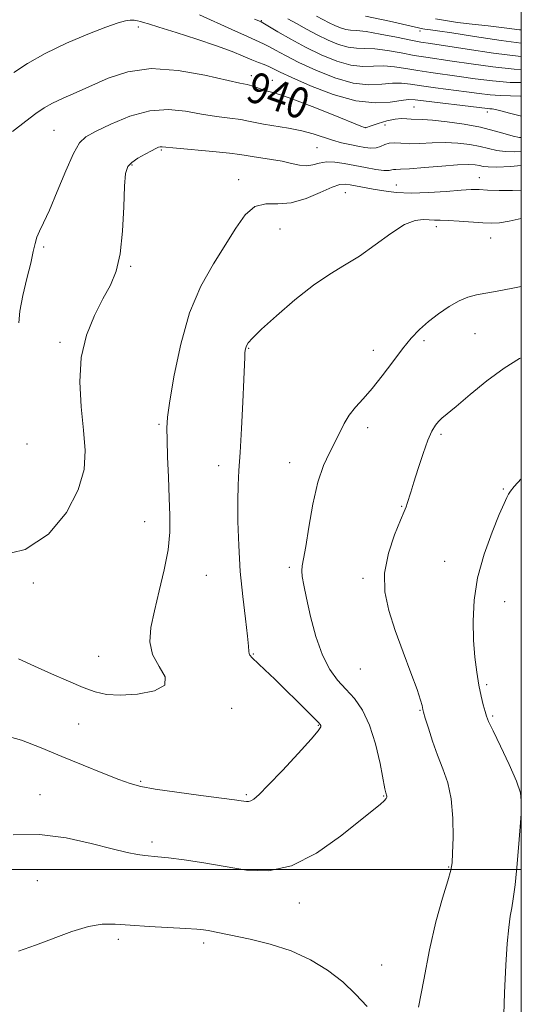
# Model space of a CAD drawing. Extents: x 2122300 to 2125200, y 357300 to 360200.
# Drawn here: x 2124870 to 2125000, y 358965 to 359221 of the extents above; entities that cross this region are included whole.
import ezdxf

# ---------------------------------------------------------------- set-up
doc = ezdxf.new("R2010")
doc.units = 0
doc.header["$MEASUREMENT"] = 0
for name, color, linetype, lineweight in [('32000', 7, 'Continuous', 0), ('DTM SPOT ELEVATION', 2, 'Continuous', 13), ('INDEX CONTOUR', 41, 'Continuous', 13), ('INDEX CONTOUR LABEL', 244, 'Continuous', 0), ('INTERMEDIATE CONTOUR', 44, 'Continuous', 0)]:
    doc.layers.add(name, color=color, linetype=linetype, lineweight=lineweight)
doc.styles.add('Style-ITALICS', font='ITALICS.shx')

msp = doc.modelspace()

# ---------------------------------------------------------------- linework, layer by layer
at = {"layer": '32000', "flags": 128}
for points in [[(2122500, 357500), (2125000, 357500), (2125000, 360000), (2122500, 360000), (2122500, 357500)], [(2122500, 359000), (2125000, 359000)]]:
    msp.add_lwpolyline(points, dxfattribs=at)
at = {"layer": 'DTM SPOT ELEVATION'}
for p in [(2124900.48, 359218.87, 938.47), (2124932.43, 359220.54, 933.87), (2124973.66, 359217.79, 928.47), (2124929.86, 359206.25, 939.47), (2124935.33, 359204.96, 939.27), (2124972.13, 359198.08, 938.97), (2124991.21, 359196.78, 938.47), (2124964.62, 359193.36, 940.87), (2124878.56, 359191.98, 941.07), (2124959.45, 359192.74, 939.97), (2124906.44, 359186.94, 944.17), (2124946.89, 359187.52, 942.97), (2124898.86, 359182.98, 944.17), (2124926.55, 359179.21, 945.47), (2124967.5, 359177.83, 945.17), (2124989.09, 359179.7, 945.27), (2124954.27, 359175.86, 946.87), (2124937.29, 359166.36, 946.97), (2124977.96, 359166.98, 948.47), (2124992, 359164.08, 948.87), (2124875.89, 359161.71, 942.27), (2124898.54, 359156.72, 944.17), (2124987.97, 359139.17, 950.8), (2124880.17, 359136.98, 943.7), (2124974.68, 359137.33, 950.3), (2124929.19, 359135.37, 948.1), (2124961.52, 359134.88, 949.5), (2124905.88, 359115.62, 945.8), (2124960.12, 359114.74, 950.4), (2124979.13, 359113.06, 952.3), (2124871.57, 359110.49, 942.6), (2124921.34, 359104.94, 947.4), (2124939.78, 359105.66, 949.4), (2124995.37, 359098.8, 953.9), (2124968.95, 359094.33, 951.9), (2124902.19, 359090.35, 945.3), (2124939.72, 359078.47, 949.7), (2124980.08, 359080.09, 953.4), (2124918.14, 359076.43, 946.9), (2124958.85, 359075.63, 951.7), (2124873.27, 359074.4, 944.2), (2124995.7, 359069.55, 954.7), (2124890.16, 359055.36, 945.1), (2124930.39, 359055.95, 948.1), (2124958.14, 359052.08, 951.1), (2124991.04, 359048.02, 954.3), (2124924.772, 359041.82, 946.52), (2124973.67, 359041.34, 951.9), (2124992.52, 359039.9, 954.2), (2124884.97, 359037.76, 946.9), (2124947.28, 359037.42, 947.9), (2124901.14, 359022.93, 947.8), (2124874.99, 359019.46, 949.3), (2124928.6, 359019.42, 947.8), (2124964.21, 359019.13, 949.9), (2124904.06, 359007.13, 949.6), (2124981.17, 359000.62, 951.9), (2124874.29, 358997.12, 951.1), (2124942.36, 358991.32, 950.6), (2124895.3, 358981.83, 952.4), (2124917.44, 358980.89, 952.4), (2124963.68, 358975.16, 950.9)]:
    msp.add_point(p, dxfattribs=at)
at = {"layer": 'INDEX CONTOUR'}
for points in [[(2125000, 359211.171, 930), (2124999.159, 359211.241, 930), (2124992.752, 359212.058, 930), (2124985.92, 359213.063, 930), (2124976.419, 359214.525, 930), (2124973.901, 359214.933, 930), (2124971.258, 359215.432, 930), (2124967.545, 359216.188, 930), (2124963.355, 359217.024, 930), (2124959.665, 359217.677, 930), (2124957.191, 359217.97, 930), (2124955.624, 359218.065, 930), (2124954.396, 359218.21, 930), (2124953.049, 359218.598, 930), (2124951.566, 359219.204, 930), (2124950.043, 359219.946, 930), (2124946.804, 359221.685, 930)], [(2125000, 359190.185, 940), (2124999.506, 359190.184, 940), (2124997.905, 359190.478, 940), (2124995.781, 359191.094, 940), (2124992.99, 359191.916, 940), (2124989.432, 359192.794, 940), (2124985.147, 359193.592, 940), (2124980.738, 359194.234, 940), (2124976.951, 359194.659, 940), (2124974.33, 359194.839, 940), (2124971.401, 359194.91, 940), (2124970.24, 359195.02, 940), (2124968.907, 359195.084, 940), (2124967.203, 359194.927, 940), (2124965.044, 359194.441, 940), (2124962.813, 359193.79, 940), (2124961.007, 359193.203, 940), (2124959.489, 359192.677, 940), (2124959.304, 359192.726, 940), (2124958.318, 359193.112, 940), (2124951.136, 359196.014, 940), (2124945.624, 359198.214, 940), (2124940.677, 359200.115, 940), (2124937.406, 359201.249, 940), (2124935.445, 359201.815, 940), (2124934.061, 359202.182, 940), (2124932.665, 359202.637, 940), (2124931.253, 359203.141, 940), (2124929.964, 359203.574, 940), (2124928.762, 359203.884, 940), (2124926.891, 359204.289, 940), (2124917.779, 359206.362, 940), (2124910.844, 359207.595, 940), (2124903.853, 359208.053, 940), (2124897.798, 359207.236, 940), (2124892.686, 359205.538, 940), (2124884.382, 359201.85, 940), (2124881.017, 359200.39, 940), (2124878.248, 359199.109, 940), (2124876.035, 359197.882, 940), (2124873.902, 359196.427, 940), (2124871.268, 359194.423, 940), (2124867.794, 359191.716, 940)], [(2125000, 359151.454, 950), (2124998.642, 359151.154, 950), (2124994.668, 359150.396, 950), (2124988.346, 359149.283, 950), (2124986.082, 359148.704, 950), (2124983.832, 359147.76, 950), (2124981.244, 359146.263, 950), (2124978.487, 359144.368, 950), (2124975.858, 359142.315, 950), (2124973.561, 359140.258, 950), (2124971.419, 359138, 950), (2124969.157, 359135.254, 950), (2124966.588, 359131.874, 950), (2124963.87, 359128.252, 950), (2124961.242, 359124.917, 950), (2124958.91, 359122.255, 950), (2124956.92, 359120.069, 950), (2124955.282, 359118.018, 950), (2124953.967, 359115.824, 950), (2124951.576, 359110.95, 950), (2124950.142, 359108.252, 950), (2124948.605, 359104.959, 950), (2124947.136, 359100.584, 950), (2124945.873, 359094.928, 950), (2124944.841, 359088.955, 950), (2124944.032, 359083.919, 950), (2124943.444, 359080.727, 950), (2124943.082, 359078.898, 950), (2124942.955, 359077.604, 950), (2124943.077, 359076.084, 950), (2124943.48, 359073.846, 950), (2124944.204, 359070.467, 950), (2124945.272, 359065.76, 950), (2124946.658, 359060.486, 950), (2124948.322, 359055.642, 950), (2124950.22, 359051.974, 950), (2124952.287, 359049.218, 950), (2124954.455, 359046.857, 950), (2124956.644, 359044.393, 950), (2124958.737, 359041.416, 950), (2124960.605, 359037.532, 950), (2124962.14, 359032.604, 950), (2124963.315, 359027.5, 950), (2124964.579, 359020.951, 950), (2124964.788, 359019.946, 950), (2124964.875, 359019.642, 950), (2124965.004, 359019.288, 950), (2124965.048, 359019.078, 950), (2124965.043, 359018.805, 950), (2124964.873, 359018.417, 950), (2124964.402, 359017.856, 950), (2124963.431, 359016.994, 950), (2124958.137, 359012.696, 950), (2124953.023, 359008.622, 950), (2124946.801, 359004.249, 950), (2124940.333, 359000.919, 950), (2124934.294, 358999.611, 950), (2124928.623, 358999.846, 950), (2124917.53, 359001.713, 950), (2124912.426, 359002.466, 950), (2124908.326, 359003.006, 950), (2124905.593, 359003.32, 950), (2124902.221, 359003.651, 950), (2124900.315, 359003.904, 950), (2124897.602, 359004.416, 950), (2124893.669, 359005.355, 950), (2124888.265, 359006.766, 950), (2124881.8, 359008.194, 950), (2124874.849, 359009.06, 950), (2124867.992, 359008.961, 950)]]:
    msp.add_polyline3d(points, dxfattribs=at)
at = {"layer": 'INTERMEDIATE CONTOUR'}
for points in [[(2125000, 359200.902, 936), (2124999.772, 359200.914, 936), (2124997.177, 359200.953, 936), (2124994.511, 359201.034, 936), (2124991.868, 359201.256, 936), (2124989.039, 359201.608, 936), (2124985.737, 359202.053, 936), (2124977.737, 359203.069, 936), (2124974.066, 359203.563, 936), (2124971.217, 359203.986, 936), (2124968.873, 359204.249, 936), (2124966.536, 359204.253, 936), (2124963.775, 359203.995, 936), (2124960.415, 359203.853, 936), (2124956.343, 359204.304, 936), (2124951.578, 359205.662, 936), (2124946.642, 359207.607, 936), (2124942.186, 359209.661, 936), (2124938.717, 359211.424, 936), (2124936.179, 359212.81, 936), (2124934.373, 359213.817, 936), (2124933.006, 359214.507, 936), (2124928.829, 359216.362, 936), (2124924.823, 359218.18, 936), (2124916.361, 359222.047, 936)], [(2125000, 359204.396, 934), (2124997.125, 359204.477, 934), (2124992.478, 359204.869, 934), (2124988.038, 359205.428, 934), (2124983.871, 359206.02, 934), (2124976.458, 359207.024, 934), (2124973.13, 359207.52, 934), (2124969.993, 359208.054, 934), (2124967.034, 359208.508, 934), (2124964.246, 359208.728, 934), (2124961.581, 359208.653, 934), (2124958.818, 359208.59, 934), (2124955.694, 359208.939, 934), (2124952.037, 359209.993, 934), (2124948.031, 359211.625, 934), (2124943.954, 359213.603, 934), (2124940.091, 359215.686, 934), (2124936.771, 359217.597, 934), (2124932.428, 359220.178, 934), (2124932.191, 359220.294, 934), (2124931.806, 359220.46, 934), (2124930.684, 359220.913, 934)], [(2125000, 359207.754, 932), (2124998.142, 359207.859, 932), (2124992.615, 359208.464, 932), (2124986.979, 359209.246, 932), (2124982.005, 359209.987, 932), (2124975.18, 359210.978, 932), (2124972.194, 359211.476, 932), (2124968.769, 359212.121, 932), (2124965.195, 359212.766, 932), (2124961.955, 359213.203, 932), (2124959.386, 359213.311, 932), (2124957.221, 359213.328, 932), (2124955.045, 359213.574, 932), (2124952.541, 359214.297, 932), (2124949.786, 359215.422, 932), (2124946.956, 359216.8, 932), (2124944.209, 359218.283, 932), (2124941.639, 359219.733, 932), (2124939.324, 359221.018, 932)], [(2125000, 359214.629, 928), (2124994.779, 359215.352, 928), (2124987.853, 359216.396, 928), (2124981.922, 359217.309, 928), (2124978.243, 359217.856, 928), (2124976.392, 359218.11, 928), (2124975.52, 359218.219, 928), (2124974.92, 359218.308, 928), (2124974.435, 359218.396, 928), (2124965.789, 359220.337, 928), (2124959.549, 359221.707, 928)], [(2125000, 359218.085, 926), (2124999.529, 359218.152, 926), (2124995.586, 359218.668, 926), (2124991.379, 359219.147, 926), (2124987.221, 359219.597, 926), (2124983.436, 359220.046, 926), (2124980.282, 359220.512, 926), (2124977.73, 359220.977, 926)], [(2125000, 359195.682, 938), (2124999.661, 359195.736, 938), (2124996.938, 359196.432, 938), (2124994.718, 359197.071, 938), (2124993.263, 359197.427, 938), (2124992.398, 359197.556, 938), (2124991.838, 359197.59, 938), (2124991.24, 359197.643, 938), (2124972.441, 359199.919, 938), (2124970.712, 359199.991, 938), (2124968.827, 359199.779, 938), (2124965.97, 359199.336, 938), (2124962.011, 359199.116, 938), (2124956.993, 359199.668, 938), (2124951.12, 359201.33, 938), (2124945.253, 359203.589, 938), (2124940.418, 359205.719, 938), (2124937.344, 359207.161, 938), (2124935.587, 359208.024, 938), (2124934.41, 359208.583, 938), (2124933.185, 359209.084, 938), (2124931.726, 359209.645, 938), (2124929.959, 359210.354, 938), (2124927.763, 359211.289, 938), (2124924.843, 359212.484, 938), (2124920.857, 359213.965, 938), (2124915.716, 359215.7, 938), (2124910.332, 359217.423, 938), (2124905.871, 359218.813, 938), (2124903.18, 359219.639, 938), (2124901.834, 359220.04, 938), (2124901.088, 359220.25, 938), (2124900.325, 359220.447, 938), (2124899.428, 359220.605, 938), (2124898.402, 359220.645, 938), (2124897.162, 359220.469, 938), (2124895.242, 359219.908, 938), (2124892.085, 359218.773, 938), (2124887.382, 359216.95, 938), (2124881.821, 359214.612, 938), (2124876.338, 359212.009, 938), (2124871.718, 359209.391, 938), (2124868.127, 359207.016, 938)], [(2125000, 359186.497, 942), (2124998.335, 359186.414, 942), (2124995.792, 359186.48, 942), (2124993.607, 359186.797, 942), (2124989.302, 359187.825, 942), (2124986.592, 359188.315, 942), (2124983.502, 359188.677, 942), (2124980.187, 359188.843, 942), (2124976.821, 359188.784, 942), (2124973.63, 359188.627, 942), (2124970.855, 359188.542, 942), (2124968.674, 359188.634, 942), (2124966.995, 359188.756, 942), (2124965.661, 359188.703, 942), (2124964.521, 359188.342, 942), (2124963.438, 359187.843, 942), (2124962.279, 359187.455, 942), (2124960.93, 359187.366, 942), (2124959.356, 359187.537, 942), (2124957.541, 359187.87, 942), (2124955.486, 359188.289, 942), (2124953.256, 359188.805, 942), (2124950.932, 359189.45, 942), (2124945.961, 359191.073, 942), (2124942.975, 359191.866, 942), (2124939.524, 359192.533, 942), (2124933.03, 359193.571, 942), (2124930.877, 359194.014, 942), (2124929.117, 359194.427, 942), (2124927.096, 359194.812, 942), (2124924.31, 359195.187, 942), (2124920.847, 359195.629, 942), (2124916.941, 359196.228, 942), (2124912.774, 359196.973, 942), (2124908.314, 359197.443, 942), (2124903.477, 359197.118, 942), (2124898.309, 359195.68, 942), (2124893.387, 359193.638, 942), (2124889.42, 359191.708, 942), (2124886.869, 359190.319, 942), (2124885.21, 359188.755, 942), (2124883.669, 359186.018, 942), (2124881.673, 359181.496, 942), (2124879.445, 359176.14, 942), (2124877.405, 359171.29, 942), (2124875.883, 359167.956, 942), (2124874.843, 359165.821, 942), (2124874.158, 359164.239, 942), (2124873.685, 359162.608, 942), (2124873.224, 359160.498, 942), (2124872.559, 359157.523, 942), (2124871.57, 359153.503, 942), (2124870.515, 359149.073, 942), (2124869.746, 359145.071, 942), (2124869.503, 359142.018, 942)], [(2125000, 359182.834, 944), (2124997.163, 359182.643, 944), (2124993.679, 359182.483, 944), (2124991.433, 359182.501, 944), (2124990.121, 359182.651, 944), (2124989.172, 359182.856, 944), (2124988.038, 359183.037, 944), (2124986.265, 359183.12, 944), (2124983.424, 359183.027, 944), (2124979.336, 359182.722, 944), (2124974.829, 359182.329, 944), (2124970.98, 359182.011, 944), (2124968.598, 359181.885, 944), (2124967.396, 359181.871, 944), (2124966.821, 359181.843, 944), (2124966.354, 359181.718, 944), (2124965.628, 359181.594, 944), (2124964.316, 359181.613, 944), (2124962.204, 359181.876, 944), (2124959.545, 359182.325, 944), (2124953.999, 359183.37, 944), (2124951.534, 359183.726, 944), (2124949.366, 359183.786, 944), (2124947.512, 359183.484, 944), (2124945.838, 359183.054, 944), (2124944.17, 359182.804, 944), (2124942.351, 359182.958, 944), (2124940.274, 359183.409, 944), (2124937.848, 359183.962, 944), (2124935.074, 359184.458, 944), (2124930.066, 359185.199, 944), (2124928.517, 359185.462, 944), (2124926.909, 359185.721, 944), (2124924.227, 359186.049, 944), (2124919.859, 359186.49, 944), (2124910.462, 359187.38, 944), (2124906.705, 359187.752, 944), (2124906.208, 359187.737, 944), (2124905.76, 359187.602, 944), (2124905.072, 359187.284, 944), (2124903.942, 359186.705, 944), (2124902.274, 359185.826, 944), (2124900.406, 359184.769, 944), (2124898.784, 359183.698, 944), (2124897.744, 359182.608, 944), (2124897.189, 359180.822, 944), (2124896.913, 359177.491, 944), (2124896.713, 359172.145, 944), (2124896.401, 359165.81, 944), (2124895.792, 359159.887, 944), (2124894.739, 359155.394, 944), (2124893.239, 359151.811, 944), (2124891.323, 359148.236, 944), (2124889.108, 359143.93, 944), (2124887.039, 359138.822, 944), (2124885.641, 359133.005, 944), (2124885.277, 359126.643, 944), (2124885.642, 359120.185, 944), (2124886.269, 359114.152, 944), (2124886.683, 359108.873, 944), (2124886.393, 359103.911, 944), (2124884.904, 359098.639, 944), (2124881.826, 359092.739, 944), (2124877.188, 359087.142, 944), (2124871.126, 359083.088, 944), (2124863.963, 359081.43, 944)], [(2125000, 359176.427, 946), (2124997.733, 359176.356, 946), (2124994.252, 359176.399, 946), (2124991.234, 359176.507, 946), (2124989.015, 359176.602, 946), (2124986.995, 359176.612, 946), (2124984.336, 359176.471, 946), (2124980.466, 359176.157, 946), (2124975.884, 359175.826, 946), (2124971.353, 359175.678, 946), (2124967.481, 359175.857, 946), (2124964.263, 359176.269, 946), (2124961.536, 359176.76, 946), (2124955.559, 359177.88, 946), (2124954.279, 359178.068, 946), (2124952.885, 359177.932, 946), (2124950.839, 359177.221, 946), (2124947.783, 359175.833, 946), (2124944.071, 359174.27, 946), (2124940.24, 359173.183, 946), (2124936.729, 359172.96, 946), (2124933.597, 359172.941, 946), (2124930.811, 359172.198, 946), (2124928.295, 359170.026, 946), (2124925.817, 359166.585, 946), (2124919.993, 359157.298, 946), (2124916.772, 359151.512, 946), (2124913.837, 359144.579, 946), (2124911.51, 359136.476, 946), (2124909.818, 359128.373, 946), (2124908.709, 359121.735, 946), (2124908.118, 359117.524, 946), (2124907.916, 359114.674, 946), (2124907.955, 359111.615, 946), (2124908.107, 359107.187, 946), (2124908.317, 359101.873, 946), (2124908.546, 359096.566, 946), (2124908.729, 359091.917, 946), (2124908.692, 359087.595, 946), (2124908.233, 359083.025, 946), (2124907.237, 359077.822, 946), (2124905.941, 359072.366, 946), (2124904.666, 359067.229, 946), (2124903.735, 359062.848, 946), (2124903.471, 359059.118, 946), (2124904.194, 359055.804, 946), (2124905.927, 359052.737, 946), (2124907.491, 359050.03, 946), (2124907.406, 359047.867, 946), (2124904.689, 359046.384, 946), (2124900.332, 359045.542, 946), (2124895.824, 359045.256, 946), (2124892.277, 359045.456, 946), (2124889.315, 359046.133, 946), (2124886.182, 359047.293, 946), (2124882.325, 359048.909, 946), (2124877.972, 359050.818, 946), (2124873.549, 359052.827, 946), (2124869.405, 359054.754, 946)], [(2125000, 359169.109, 948), (2124996.857, 359168.39, 948), (2124994.293, 359167.972, 948), (2124992.229, 359167.88, 948), (2124989.975, 359167.999, 948), (2124983.87, 359168.457, 948), (2124981.024, 359168.629, 948), (2124978.962, 359168.684, 948), (2124977.449, 359168.693, 948), (2124976.079, 359168.756, 948), (2124974.481, 359168.872, 948), (2124972.407, 359168.63, 948), (2124969.643, 359167.522, 948), (2124966.081, 359165.238, 948), (2124962.041, 359162.282, 948), (2124957.949, 359159.357, 948), (2124954.099, 359156.944, 948), (2124950.239, 359154.625, 948), (2124945.985, 359151.757, 948), (2124941.156, 359147.952, 948), (2124936.391, 359143.844, 948), (2124932.532, 359140.318, 948), (2124930.194, 359138.038, 948), (2124929.069, 359136.767, 948), (2124928.621, 359136.046, 948), (2124928.395, 359135.472, 948), (2124928.268, 359134.881, 948), (2124928.197, 359134.164, 948), (2124928.14, 359133.107, 948), (2124927.887, 359127.293, 948), (2124927.619, 359121.411, 948), (2124927.287, 359114.566, 948), (2124926.949, 359108.28, 948), (2124926.656, 359103.624, 948), (2124926.444, 359099.849, 948), (2124926.338, 359095.754, 948), (2124926.37, 359090.432, 948), (2124926.576, 359084.142, 948), (2124926.996, 359077.436, 948), (2124927.628, 359070.877, 948), (2124928.314, 359065.071, 948), (2124928.857, 359060.631, 948), (2124929.119, 359057.968, 948), (2124929.201, 359056.658, 948), (2124929.267, 359056.072, 948), (2124929.49, 359055.635, 948), (2124930.1, 359054.982, 948), (2124933.354, 359051.893, 948), (2124935.949, 359049.407, 948), (2124938.832, 359046.612, 948), (2124941.71, 359043.78, 948), (2124947.307, 359038.171, 948), (2124947.774, 359037.658, 948), (2124947.917, 359037.409, 948), (2124947.895, 359037.049, 948), (2124947.257, 359036.044, 948), (2124945.406, 359033.822, 948), (2124942.027, 359030.099, 948), (2124937.947, 359025.745, 948), (2124934.279, 359021.915, 948), (2124931.872, 359019.494, 948), (2124930.517, 359018.28, 948), (2124929.74, 359017.798, 948), (2124929.135, 359017.638, 948), (2124928.572, 359017.647, 948), (2124927.193, 359017.864, 948), (2124925.521, 359018.09, 948), (2124916.769, 359019.222, 948), (2124910.481, 359020.062, 948), (2124904.897, 359020.87, 948), (2124901.128, 359021.55, 948), (2124898.387, 359022.302, 948), (2124895.412, 359023.403, 948), (2124891.246, 359025.046, 948), (2124886.139, 359027.107, 948), (2124880.645, 359029.379, 948), (2124875.246, 359031.636, 948), (2124870.14, 359033.577, 948), (2124865.456, 359034.881, 948)], [(2125000, 359132.925, 952), (2124999.546, 359132.701, 952), (2124995.514, 359130.261, 952), (2124991.053, 359126.948, 952), (2124986.68, 359123.354, 952), (2124983.077, 359120.288, 952), (2124979.36, 359117.213, 952), (2124978.479, 359116.402, 952), (2124977.675, 359115.419, 952), (2124976.794, 359113.899, 952), (2124975.745, 359111.502, 952), (2124974.491, 359108.075, 952), (2124973.194, 359104.203, 952), (2124972.063, 359100.655, 952), (2124971.259, 359098.033, 952), (2124970.379, 359095.101, 952), (2124970.07, 359094.227, 952), (2124969.567, 359093.012, 952), (2124968.606, 359090.749, 952), (2124967.074, 359086.968, 952), (2124965.476, 359082.151, 952), (2124964.467, 359077.015, 952), (2124964.547, 359072.1, 952), (2124965.578, 359067.238, 952), (2124967.266, 359062.084, 952), (2124969.299, 359056.488, 952), (2124971.311, 359051.09, 952), (2124972.918, 359046.725, 952), (2124973.845, 359043.997, 952), (2124974.241, 359042.587, 952), (2124974.437, 359041.53, 952), (2124974.627, 359040.827, 952), (2124975.065, 359039.334, 952), (2124975.849, 359036.716, 952), (2124976.93, 359033.328, 952), (2124978.223, 359029.695, 952), (2124979.614, 359026.186, 952), (2124980.893, 359022.533, 952), (2124981.821, 359018.311, 952), (2124982.236, 359013.329, 952), (2124982.279, 359008.323, 952), (2124982.165, 359004.265, 952), (2124982.032, 359001.739, 952), (2124981.704, 358999.79, 952), (2124980.927, 358997.076, 952), (2124979.549, 358992.56, 952), (2124977.831, 358986.415, 952), (2124976.137, 358979.115, 952), (2124974.703, 358971.301, 952), (2124973.262, 358964.263, 952)], [(2125000, 359101.53, 954), (2124999.967, 359101.494, 954), (2124998.158, 359099.455, 954), (2124997.219, 359098.289, 954), (2124996.715, 359097.523, 954), (2124996.24, 359096.662, 954), (2124995.511, 359095.107, 954), (2124994.276, 359092.238, 954), (2124992.418, 359087.664, 954), (2124990.36, 359081.925, 954), (2124988.659, 359075.793, 954), (2124987.736, 359069.919, 954), (2124987.473, 359064.483, 954), (2124987.617, 359059.542, 954), (2124987.952, 359055.142, 954), (2124988.409, 359051.273, 954), (2124988.957, 359047.913, 954), (2124989.555, 359045.051, 954), (2124990.13, 359042.738, 954), (2124990.599, 359041.037, 954), (2124990.959, 359039.854, 954), (2124991.519, 359038.476, 954), (2124992.668, 359036.034, 954), (2124994.618, 359032.001, 954), (2124996.877, 359027.229, 954), (2124998.777, 359022.909, 954), (2124999.779, 359019.901, 954), (2125000, 359017.904, 954)], [(2125000, 359015.485, 954), (2124999.922, 359014.425, 954), (2124999.884, 359013.332, 954), (2124999.449, 359007.793, 954), (2124998.911, 359001.505, 954), (2124998.372, 358996.003, 954), (2124997.908, 358992.388, 954), (2124997.504, 358990.024, 954), (2124997.118, 358987.845, 954), (2124996.721, 358984.908, 954), (2124996.329, 358980.788, 954), (2124995.968, 358975.185, 954), (2124995.652, 358967.956, 954), (2124995.336, 358959.574, 954)], [(2124959.926, 358964.409, 952), (2124956.94, 358967.59, 952), (2124953.608, 358970.778, 952), (2124949.692, 358973.807, 952), (2124945.193, 358976.535, 952), (2124940.169, 358978.828, 952), (2124934.779, 358980.589, 952), (2124929.573, 358981.878, 952), (2124918.691, 358984.135, 952), (2124917.434, 358984.344, 952), (2124915.705, 358984.522, 952), (2124912.846, 358984.707, 952), (2124903.334, 358985.192, 952), (2124898.428, 358985.492, 952), (2124894.487, 358985.773, 952), (2124891.087, 358985.784, 952), (2124887.52, 358985.22, 952), (2124883.265, 358983.903, 952), (2124873.803, 358980.343, 952), (2124869.353, 358978.773, 952)]]:
    msp.add_polyline3d(points, dxfattribs=at)

# ---------------------------------------------------------------- texts
at = {"layer": 'INDEX CONTOUR LABEL', "style": 'Style-ITALICS', "width": 0.875}
msp.add_text('940', height=8, rotation=340.4, dxfattribs=at).set_placement((2124928.075, 359199.947, 940))

doc.saveas('drawing.dxf')
